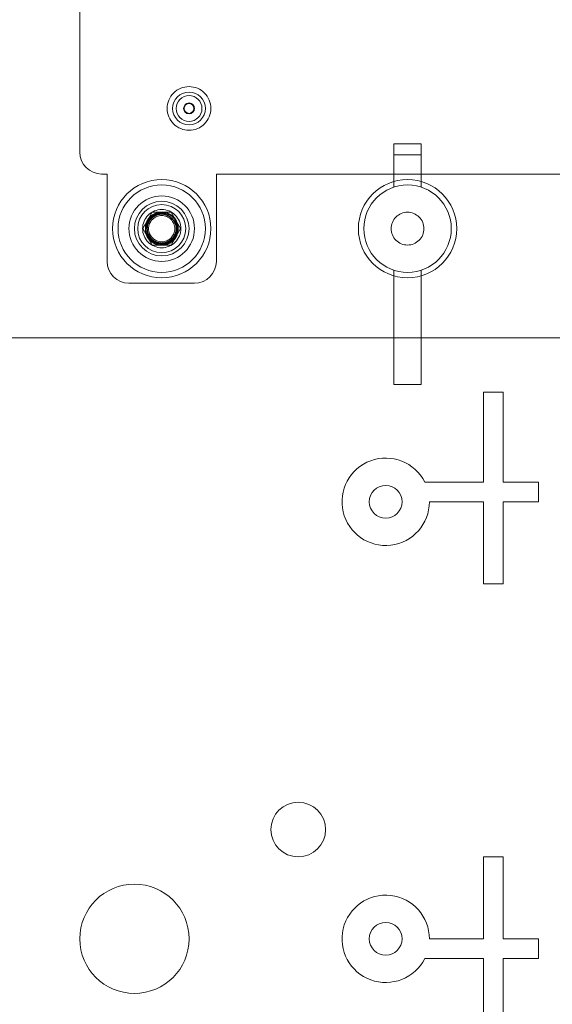
# Model space of a CAD drawing. Units: millimetres. Extents: x -1025 to 1025, y -712 to 712.
# Drawn here: x -424 to -376, y -245 to -155 of the extents above; entities that cross this region are included whole.
import ezdxf

# ---------------------------------------------------------------- set-up
doc = ezdxf.new("R2010")
doc.units = ezdxf.units.MM
doc.header["$LTSCALE"] = 5
doc.header["$MEASUREMENT"] = 0
doc.layers.add('Hidden', color=7, linetype='Continuous', lineweight=70, true_color=0x4c0026)
doc.layers.add('None', color=7, linetype='Continuous', lineweight=5, true_color=0x000000)

# ---------------------------------------------------------------- blocks, each defined once
blk = doc.blocks.new('Group-4')
at = {"color": 118, "lineweight": 18, "true_color": 0x004c26}
for p, q in [((-418.893, -111.277), (-418.893, -167.277)), ((-416.893, -169.277), (-416.393, -169.277)), ((-416.393, -169.277), (-416.393, -177.277)), ((-406.393, -177.277), (-406.393, -169.277)), ((-406.393, -169.277), (-371.393, -169.277)), ((-414.393, -179.277), (-408.393, -179.277))]:
    blk.add_line(p, q, dxfattribs=at)
at = {"color": 58, "lineweight": 18, "true_color": 0x4c4c00}
for p, q in [((-390.143, -169.953), (-390.143, -170.477)), ((-387.643, -170.477), (-387.643, -169.953)), ((-390.143, -178.077), (-390.143, -178.6)), ((-387.643, -178.6), (-387.643, -178.077)), ((-390.143, -184.277), (-390.143, -188.527)), ((-387.643, -188.527), (-387.643, -184.277)), ((-387.643, -188.527), (-390.143, -188.527)), ((-380.143, -189.236), (-381.943, -189.236)), ((-381.943, -189.236), (-381.943, -197.477)), ((-380.143, -197.477), (-380.143, -189.236)), ((-381.943, -197.477), (-387.321, -197.477)), ((-376.893, -197.477), (-380.143, -197.477)), ((-376.893, -199.277), (-376.893, -197.477)), ((-386.893, -199.277), (-381.943, -199.277)), ((-381.943, -199.277), (-381.943, -206.777)), ((-380.143, -206.777), (-380.143, -199.277)), ((-380.143, -199.277), (-376.893, -199.277)), ((-381.943, -206.777), (-380.143, -206.777)), ((-380.143, -231.777), (-381.943, -231.777)), ((-381.943, -231.777), (-381.943, -239.277)), ((-380.143, -239.277), (-380.143, -231.777)), ((-381.943, -239.277), (-386.893, -239.277)), ((-376.893, -239.277), (-380.143, -239.277)), ((-376.893, -241.077), (-376.893, -239.277)), ((-387.321, -241.077), (-381.943, -241.077)), ((-381.943, -241.077), (-381.943, -249.318)), ((-380.143, -249.318), (-380.143, -241.077)), ((-380.143, -241.077), (-376.893, -241.077))]:
    blk.add_line(p, q, dxfattribs=at)
at = {"color": 38, "lineweight": 18, "true_color": 0x4c2600}
for p, q in [((-412.259, -172.777), (-413.125, -174.277)), ((-410.527, -172.777), (-412.259, -172.777)), ((-409.661, -174.277), (-410.527, -172.777)), ((-413.125, -174.277), (-412.259, -175.777)), ((-410.527, -175.777), (-409.661, -174.277)), ((-412.259, -175.777), (-410.527, -175.777))]:
    blk.add_line(p, q, dxfattribs=at)
at = {"color": 198, "lineweight": 18, "true_color": 0x26004c}
blk.add_line((-353.893, -184.277), (-509.393, -184.277), dxfattribs=at)
at = {"color": 178, "lineweight": 18, "true_color": 0x00004c}
blk.add_lwpolyline([(-410.893, -163.277), (-410.883, -163.473), (-410.854, -163.667), (-410.807, -163.858), (-410.741, -164.043), (-410.657, -164.22), (-410.556, -164.388), (-410.439, -164.546), (-410.307, -164.691), (-410.162, -164.823), (-410.004, -164.94), (-409.836, -165.041), (-409.658, -165.125), (-409.473, -165.191), (-409.283, -165.239), (-409.089, -165.268), (-408.893, -165.277), (-408.697, -165.268), (-408.503, -165.239), (-408.312, -165.191), (-408.128, -165.125), (-407.95, -165.041), (-407.782, -164.94), (-407.624, -164.823), (-407.479, -164.691), (-407.347, -164.546), (-407.23, -164.388), (-407.129, -164.22), (-407.045, -164.043), (-406.979, -163.858), (-406.931, -163.667), (-406.903, -163.473), (-406.893, -163.277), (-406.903, -163.081), (-406.931, -162.887), (-406.979, -162.697), (-407.045, -162.512), (-407.129, -162.334), (-407.23, -162.166), (-407.347, -162.008), (-407.479, -161.863), (-407.624, -161.731), (-407.782, -161.614), (-407.95, -161.513), (-408.128, -161.429), (-408.312, -161.363), (-408.503, -161.316), (-408.697, -161.287), (-408.893, -161.277), (-409.089, -161.287), (-409.283, -161.316), (-409.473, -161.363), (-409.658, -161.429), (-409.836, -161.513), (-410.004, -161.614), (-410.162, -161.731), (-410.307, -161.863), (-410.439, -162.008), (-410.556, -162.166), (-410.657, -162.334), (-410.741, -162.512), (-410.807, -162.697), (-410.854, -162.887), (-410.883, -163.081)], close=True, dxfattribs=at)
at = {"color": 58, "lineweight": 18, "true_color": 0x4c4c00}
blk.add_lwpolyline([(-390.393, -174.277), (-390.386, -174.424), (-390.364, -174.57), (-390.328, -174.713), (-390.279, -174.851), (-390.216, -174.984), (-390.14, -175.111), (-390.052, -175.229), (-389.954, -175.338), (-389.845, -175.437), (-389.726, -175.524), (-389.6, -175.6), (-389.467, -175.663), (-389.328, -175.713), (-389.186, -175.748), (-389.04, -175.77), (-388.893, -175.777), (-388.746, -175.77), (-388.6, -175.748), (-388.458, -175.713), (-388.319, -175.663), (-388.186, -175.6), (-388.06, -175.524), (-387.941, -175.437), (-387.832, -175.338), (-387.733, -175.229), (-387.646, -175.111), (-387.57, -174.984), (-387.507, -174.851), (-387.458, -174.713), (-387.422, -174.57), (-387.4, -174.424), (-387.393, -174.277), (-387.4, -174.13), (-387.422, -173.985), (-387.458, -173.842), (-387.507, -173.703), (-387.57, -173.57), (-387.646, -173.444), (-387.733, -173.326), (-387.832, -173.216), (-387.941, -173.118), (-388.06, -173.03), (-388.186, -172.954), (-388.319, -172.891), (-388.458, -172.842), (-388.6, -172.806), (-388.746, -172.784), (-388.893, -172.777), (-389.04, -172.784), (-389.186, -172.806), (-389.328, -172.842), (-389.467, -172.891), (-389.6, -172.954), (-389.726, -173.03), (-389.845, -173.118), (-389.954, -173.216), (-390.052, -173.326), (-390.14, -173.444), (-390.216, -173.57), (-390.279, -173.703), (-390.328, -173.842), (-390.364, -173.985), (-390.386, -174.13)], close=True, dxfattribs=at)
at = {"color": 178, "lineweight": 18, "true_color": 0x00004c}
blk.add_circle((-408.893, -163.277), 1.18, dxfattribs=at)
at = {"color": 198, "lineweight": 18, "true_color": 0x26004c}
blk.add_circle((-388.893, -174.277), 4.5, dxfattribs=at)
at = {"color": 58, "lineweight": 18, "true_color": 0x4c4c00}
for centre, radius in [((-388.893, -174.277), 4), ((-390.893, -199.277), 1.5), ((-398.893, -229.277), 2.5), ((-413.893, -239.277), 5), ((-390.893, -239.277), 1.5)]:
    blk.add_circle(centre, radius, dxfattribs=at)
at = {"color": 38, "lineweight": 18, "true_color": 0x4c2600}
for radius in [2.5, 2.2]:
    blk.add_circle((-411.393, -174.277), radius, dxfattribs=at)
at = {"color": 118, "lineweight": 18, "true_color": 0x004c26}
for centre, start, end in [((-416.893, -167.277), 180, 270), ((-414.393, -177.277), 180, 270), ((-408.393, -177.277), 270, 0)]:
    blk.add_arc(centre, 2, start, end, dxfattribs=at)
at = {"color": 58, "lineweight": 18, "true_color": 0x4c4c00}
for centre, start, end in [((-390.893, -199.277), 26.74368, 360), ((-390.893, -239.277), 0, 333.25632)]:
    blk.add_arc(centre, 4, start, end, dxfattribs=at)
at = {"layer": 'Hidden', "color": 58, "lineweight": 18, "true_color": 0x4c4c00}
for p, q in [((-390.143, -167.527), (-390.143, -166.527)), ((-387.643, -166.527), (-390.143, -166.527)), ((-387.643, -166.527), (-387.643, -167.527)), ((-387.643, -167.527), (-390.143, -167.527)), ((-390.143, -167.527), (-390.143, -169.953)), ((-387.643, -169.953), (-387.643, -167.527)), ((-390.143, -178.6), (-390.143, -184.277)), ((-387.643, -184.277), (-387.643, -178.6))]:
    blk.add_line(p, q, dxfattribs=at)
at = {"layer": 'Hidden', "color": 38, "lineweight": 18, "true_color": 0x4c2600}
for p, q in [((-412.72, -174.277), (-412.893, -174.277)), ((-412.842, -174.665), (-412.675, -174.621)), ((-412.675, -174.621), (-412.842, -174.665)), ((-409.944, -174.665), (-410.111, -174.621)), ((-410.111, -174.621), (-409.944, -174.665)), ((-412.692, -175.027), (-412.542, -174.941)), ((-412.542, -174.941), (-412.692, -175.027)), ((-412.454, -175.338), (-412.331, -175.215)), ((-412.331, -175.215), (-412.454, -175.338)), ((-412.143, -175.576), (-412.056, -175.426)), ((-412.056, -175.426), (-412.143, -175.576)), ((-411.781, -175.726), (-411.736, -175.559)), ((-411.736, -175.559), (-411.781, -175.726)), ((-411.393, -175.777), (-411.393, -175.604)), ((-411.393, -175.604), (-411.393, -175.777)), ((-411.005, -175.726), (-411.05, -175.559)), ((-411.05, -175.559), (-411.005, -175.726)), ((-410.643, -175.576), (-410.73, -175.426)), ((-410.73, -175.426), (-410.643, -175.576)), ((-410.332, -175.338), (-410.455, -175.215)), ((-410.455, -175.215), (-410.332, -175.338)), ((-410.094, -175.027), (-410.244, -174.941)), ((-410.244, -174.941), (-410.094, -175.027))]:
    blk.add_line(p, q, dxfattribs=at)
at = {"layer": 'Hidden', "color": 118, "lineweight": 18, "true_color": 0x004c26}
blk.add_lwpolyline([(-413.143, -174.277), (-413.135, -174.449), (-413.109, -174.619), (-413.068, -174.785), (-413.01, -174.947), (-412.936, -175.102), (-412.848, -175.249), (-412.746, -175.387), (-412.63, -175.515), (-412.503, -175.63), (-412.365, -175.732), (-412.218, -175.821), (-412.063, -175.894), (-411.901, -175.952), (-411.734, -175.994), (-411.564, -176.019), (-411.393, -176.027), (-411.221, -176.019), (-411.052, -175.994), (-410.885, -175.952), (-410.723, -175.894), (-410.568, -175.821), (-410.421, -175.732), (-410.283, -175.63), (-410.155, -175.515), (-410.04, -175.387), (-409.938, -175.249), (-409.85, -175.102), (-409.776, -174.947), (-409.718, -174.785), (-409.677, -174.619), (-409.651, -174.449), (-409.643, -174.277), (-409.651, -174.106), (-409.677, -173.936), (-409.718, -173.769), (-409.776, -173.607), (-409.85, -173.452), (-409.938, -173.305), (-410.04, -173.167), (-410.155, -173.04), (-410.283, -172.924), (-410.421, -172.822), (-410.568, -172.734), (-410.723, -172.66), (-410.885, -172.603), (-411.052, -172.561), (-411.221, -172.536), (-411.393, -172.527), (-411.564, -172.536), (-411.734, -172.561), (-411.901, -172.603), (-412.063, -172.66), (-412.218, -172.734), (-412.365, -172.822), (-412.503, -172.924), (-412.63, -173.04), (-412.746, -173.167), (-412.848, -173.305), (-412.936, -173.452), (-413.01, -173.607), (-413.068, -173.769), (-413.109, -173.936), (-413.135, -174.106)], close=True, dxfattribs=at)
at = {"layer": 'Hidden', "color": 38, "lineweight": 18, "true_color": 0x4c2600}
for points in [[(-412.893, -174.277), (-412.886, -174.424), (-412.864, -174.57), (-412.828, -174.713), (-412.779, -174.851), (-412.716, -174.984), (-412.64, -175.111), (-412.552, -175.229), (-412.454, -175.338), (-412.345, -175.437), (-412.226, -175.524), (-412.1, -175.6), (-411.967, -175.663), (-411.828, -175.713), (-411.686, -175.748), (-411.54, -175.77), (-411.393, -175.777), (-411.246, -175.77), (-411.1, -175.748), (-410.958, -175.713), (-410.819, -175.663), (-410.686, -175.6), (-410.56, -175.524), (-410.441, -175.437), (-410.332, -175.338), (-410.233, -175.229), (-410.146, -175.111), (-410.07, -174.984), (-410.007, -174.851), (-409.958, -174.713), (-409.922, -174.57), (-409.9, -174.424), (-409.893, -174.277), (-409.9, -174.13), (-409.922, -173.985), (-409.958, -173.842), (-410.007, -173.703), (-410.07, -173.57), (-410.146, -173.444), (-410.233, -173.326), (-410.332, -173.216), (-410.441, -173.118), (-410.56, -173.03), (-410.686, -172.954), (-410.819, -172.891), (-410.958, -172.842), (-411.1, -172.806), (-411.246, -172.784), (-411.393, -172.777), (-411.54, -172.784), (-411.686, -172.806), (-411.828, -172.842), (-411.967, -172.891), (-412.1, -172.954), (-412.226, -173.03), (-412.345, -173.118), (-412.454, -173.216), (-412.552, -173.326), (-412.64, -173.444), (-412.716, -173.57), (-412.779, -173.703), (-412.828, -173.842), (-412.864, -173.985), (-412.886, -174.13)], [(-412.596, -174.277), (-412.59, -174.395), (-412.573, -174.512), (-412.544, -174.626), (-412.504, -174.737), (-412.454, -174.844), (-412.393, -174.945), (-412.323, -175.04), (-412.243, -175.128), (-412.156, -175.207), (-412.061, -175.277), (-411.96, -175.338), (-411.853, -175.388), (-411.742, -175.428), (-411.628, -175.457), (-411.511, -175.474), (-411.393, -175.48), (-411.275, -175.474), (-411.158, -175.457), (-411.044, -175.428), (-410.933, -175.388), (-410.826, -175.338), (-410.725, -175.277), (-410.63, -175.207), (-410.542, -175.128), (-410.463, -175.04), (-410.393, -174.945), (-410.332, -174.844), (-410.282, -174.737), (-410.242, -174.626), (-410.213, -174.512), (-410.196, -174.395), (-410.19, -174.277), (-410.196, -174.159), (-410.213, -174.042), (-410.242, -173.928), (-410.282, -173.817), (-410.332, -173.71), (-410.393, -173.609), (-410.463, -173.514), (-410.542, -173.427), (-410.63, -173.347), (-410.725, -173.277), (-410.826, -173.216), (-410.933, -173.166), (-411.044, -173.126), (-411.158, -173.097), (-411.275, -173.08), (-411.393, -173.074), (-411.511, -173.08), (-411.628, -173.097), (-411.742, -173.126), (-411.853, -173.166), (-411.96, -173.216), (-412.061, -173.277), (-412.156, -173.347), (-412.243, -173.427), (-412.323, -173.514), (-412.393, -173.609), (-412.454, -173.71), (-412.504, -173.817), (-412.544, -173.928), (-412.573, -174.042), (-412.59, -174.159)]]:
    blk.add_lwpolyline(points, close=True, dxfattribs=at)
at = {"layer": 'Hidden', "color": 178, "lineweight": 18, "true_color": 0x00004c}
for radius in [1.5, 0.45]:
    blk.add_circle((-408.893, -163.277), radius, dxfattribs=at)
at = {"layer": 'Hidden', "color": 118, "lineweight": 18, "true_color": 0x004c26}
blk.add_circle((-408.893, -163.277), 0.5, dxfattribs=at)
at = {"layer": 'Hidden', "color": 198, "lineweight": 18, "true_color": 0x26004c}
blk.add_circle((-411.393, -174.277), 4.5, dxfattribs=at)
at = {"layer": 'Hidden', "color": 58, "lineweight": 18, "true_color": 0x4c4c00}
for radius in [4, 3]:
    blk.add_circle((-411.393, -174.277), radius, dxfattribs=at)
at = {"layer": 'Hidden', "color": 38, "lineweight": 18, "true_color": 0x4c2600}
blk.add_arc((-411.393, -174.277), 1.5, 344.99594, 359.99603, dxfattribs=at)
for points in [[(-410.094, -175.027), (-409.996, -174.858), (-409.893, -174.473), (-409.893, -173.984), (-410.246, -173.138), (-411.385, -172.659), (-412.532, -173.127), (-412.893, -173.987), (-412.893, -174.522), (-412.649, -175.236), (-411.81, -175.803), (-410.792, -175.741), (-410.216, -175.238), (-410.094, -175.027)], [(-410.332, -175.338), (-410.487, -175.493), (-411.084, -175.812), (-411.987, -175.725), (-412.688, -175.158), (-412.893, -174.498), (-412.893, -173.985), (-412.536, -173.132), (-411.393, -172.659), (-410.25, -173.133), (-409.893, -173.984), (-409.893, -174.569), (-410.246, -175.42), (-411.404, -175.896), (-412.531, -175.425), (-412.893, -174.569), (-412.893, -173.986), (-412.534, -173.13), (-411.389, -172.659), (-410.248, -173.135), (-409.893, -173.984), (-409.893, -174.571), (-410.248, -175.421), (-411.407, -175.897), (-412.54, -175.415), (-412.893, -174.57), (-412.893, -173.987), (-412.532, -173.127), (-411.385, -172.659), (-410.246, -173.138), (-409.893, -173.984), (-409.893, -174.471), (-409.996, -174.858), (-410.094, -175.027)], [(-410.643, -175.576), (-410.812, -175.674), (-411.393, -175.829), (-412.169, -175.622), (-412.737, -175.053), (-412.893, -174.472), (-412.893, -173.985), (-412.54, -173.135), (-411.382, -172.659), (-410.256, -173.129), (-409.893, -173.985), (-409.893, -174.277)], [(-412.143, -175.576), (-412.311, -175.479), (-412.734, -175.058), (-412.893, -174.47), (-412.893, -173.984), (-412.539, -173.138), (-411.404, -172.658), (-410.248, -173.134), (-409.893, -173.983), (-409.893, -174.277)], [(-412.454, -175.338), (-412.299, -175.492), (-411.708, -175.81), (-410.8, -175.727), (-410.093, -175.151), (-409.893, -174.496), (-409.893, -173.984), (-410.248, -173.135), (-411.389, -172.659), (-412.534, -173.129), (-412.893, -173.986), (-412.893, -174.569), (-412.53, -175.425), (-411.404, -175.896), (-410.246, -175.419), (-409.893, -174.569), (-409.893, -173.984), (-410.25, -173.133), (-411.393, -172.659), (-412.536, -173.132), (-412.893, -173.985), (-412.893, -174.57), (-412.532, -175.425), (-411.395, -175.894), (-410.257, -175.429), (-409.893, -174.57), (-409.893, -173.986), (-410.252, -173.13), (-411.396, -172.659), (-412.537, -173.135), (-412.893, -173.984), (-412.893, -174.471), (-412.79, -174.858), (-412.692, -175.027)], [(-412.692, -175.027), (-412.57, -175.238), (-411.994, -175.741), (-410.975, -175.803), (-410.137, -175.236), (-409.893, -174.522), (-409.893, -173.987), (-410.256, -173.124), (-411.406, -172.659), (-412.542, -173.141), (-412.893, -173.985), (-412.893, -174.473), (-412.789, -174.858), (-412.692, -175.027)], [(-412.842, -174.665), (-412.867, -174.57), (-412.893, -174.375), (-412.893, -173.984), (-412.529, -173.126), (-411.391, -172.66), (-410.254, -173.129), (-409.893, -173.984), (-409.893, -174.543), (-410.195, -175.337), (-411.191, -175.863), (-412.283, -175.604), (-412.772, -174.925), (-412.842, -174.665)], [(-412.802, -174.791), (-412.713, -175.035), (-412.193, -175.653), (-411.126, -175.847), (-410.179, -175.31), (-409.893, -174.535), (-409.893, -173.985), (-410.24, -173.143), (-411.397, -172.656), (-412.541, -173.139), (-412.893, -173.985), (-412.893, -174.571), (-412.539, -175.417), (-411.4, -175.896), (-410.254, -175.427), (-409.893, -174.567), (-409.893, -173.984), (-410.246, -173.14), (-411.378, -172.657), (-412.538, -173.133), (-412.893, -173.984), (-412.893, -174.546), (-412.595, -175.329), (-411.606, -175.862), (-410.507, -175.608), (-410.014, -174.927), (-409.944, -174.665)], [(-409.944, -174.665), (-410.014, -174.925), (-410.503, -175.604), (-411.596, -175.863), (-412.591, -175.337), (-412.893, -174.543), (-412.893, -173.985), (-412.527, -173.125), (-411.398, -172.659), (-410.245, -173.137), (-409.893, -173.985), (-409.893, -174.277)], [(-410.094, -175.027), (-410.216, -175.238), (-410.784, -175.736), (-411.792, -175.807), (-412.641, -175.251), (-412.893, -174.519), (-412.893, -173.984), (-412.544, -173.141), (-411.389, -172.656), (-410.246, -173.138), (-409.893, -173.984), (-409.893, -174.57), (-410.245, -175.415), (-411.383, -175.896), (-412.531, -175.429), (-412.893, -174.567), (-412.893, -173.985), (-412.547, -173.143), (-411.389, -172.656), (-410.245, -173.139), (-409.893, -173.985), (-409.893, -174.571), (-410.247, -175.417), (-411.386, -175.896), (-412.533, -175.427), (-412.893, -174.568), (-412.893, -173.985), (-412.527, -173.125), (-411.398, -172.659), (-410.245, -173.137), (-409.893, -173.985), (-409.893, -174.375), (-409.919, -174.571), (-409.944, -174.665)], [(-410.332, -175.338), (-410.486, -175.491), (-411.096, -175.815), (-411.995, -175.722), (-412.697, -175.144), (-412.893, -174.496), (-412.893, -173.984), (-412.54, -173.139), (-411.403, -172.659), (-410.255, -173.126), (-409.893, -173.987), (-409.893, -174.277)], [(-410.643, -175.576), (-410.814, -175.675), (-411.399, -175.829), (-412.171, -175.62), (-412.738, -175.05), (-412.893, -174.473), (-412.893, -173.984), (-412.54, -173.138), (-411.397, -172.656), (-410.242, -173.14), (-409.893, -173.984), (-409.893, -174.568), (-410.257, -175.431), (-411.407, -175.896), (-412.542, -175.413), (-412.893, -174.569), (-412.893, -173.985), (-412.542, -173.141), (-411.407, -172.659), (-410.256, -173.123), (-409.893, -173.987), (-409.893, -174.57), (-410.241, -175.414), (-411.397, -175.898), (-412.54, -175.416), (-412.893, -174.57), (-412.893, -173.984), (-412.54, -173.139), (-411.403, -172.659), (-410.255, -173.126), (-409.893, -173.987), (-409.893, -174.571), (-410.124, -175.13), (-410.332, -175.338)], [(-411.005, -175.726), (-411.17, -175.77), (-411.69, -175.788), (-412.328, -175.5), (-412.773, -174.96), (-412.893, -174.446), (-412.893, -173.984), (-412.541, -173.14), (-411.408, -172.657), (-410.248, -173.133), (-409.893, -173.984), (-409.893, -174.57), (-410.249, -175.419), (-411.39, -175.896), (-412.534, -175.424), (-412.893, -174.569), (-412.893, -173.984), (-412.529, -173.125), (-411.391, -172.66), (-410.254, -173.129), (-409.893, -173.984), (-409.893, -174.57), (-410.25, -175.422), (-411.393, -175.896), (-412.536, -175.421), (-412.893, -174.57), (-412.893, -173.985), (-412.54, -173.135), (-411.382, -172.659), (-410.256, -173.129), (-409.893, -173.985), (-409.893, -174.667), (-410.304, -175.381), (-410.643, -175.576)], [(-411.393, -175.777), (-411.687, -175.777), (-412.536, -175.42), (-412.893, -174.572), (-412.893, -173.987), (-412.532, -173.127), (-411.386, -172.659), (-410.247, -173.137), (-409.893, -173.984), (-409.893, -174.57), (-410.245, -175.416), (-411.389, -175.898), (-412.546, -175.412), (-412.893, -174.569), (-412.893, -173.987), (-412.531, -173.125), (-411.382, -172.659), (-410.245, -173.14), (-409.893, -173.984), (-409.893, -174.57), (-410.246, -175.416), (-411.389, -175.898), (-412.544, -175.414), (-412.893, -174.57), (-412.893, -173.986), (-412.529, -173.123), (-411.378, -172.659), (-410.243, -173.142), (-409.893, -173.985), (-409.893, -174.521), (-410.137, -175.237), (-410.767, -175.662), (-411.005, -175.726)], [(-411.781, -175.726), (-412.019, -175.662), (-412.649, -175.237), (-412.893, -174.521), (-412.893, -173.984), (-412.541, -173.139), (-411.403, -172.659), (-410.255, -173.125), (-409.893, -173.987), (-409.893, -174.569), (-410.239, -175.411), (-411.397, -175.899), (-412.541, -175.415), (-412.893, -174.57), (-412.893, -173.984), (-412.539, -173.137), (-411.4, -172.659), (-410.253, -173.128), (-409.893, -173.987), (-409.893, -174.569), (-410.259, -175.43), (-411.388, -175.895), (-412.541, -175.417), (-412.893, -174.569), (-412.893, -173.984), (-412.537, -173.135), (-411.396, -172.659), (-410.252, -173.13), (-409.893, -173.985), (-409.893, -174.569), (-410.261, -175.431), (-411.102, -175.777), (-411.393, -175.777)], [(-411.781, -175.726), (-412.017, -175.663), (-412.647, -175.239), (-412.893, -174.522), (-412.893, -173.985), (-412.541, -173.139), (-411.397, -172.656), (-410.24, -173.142), (-409.893, -173.985), (-409.893, -174.277)], [(-411.781, -175.726), (-411.616, -175.77), (-411.096, -175.788), (-410.458, -175.5), (-410.013, -174.96), (-409.893, -174.446), (-409.893, -173.985), (-410.24, -173.142), (-411.397, -172.656), (-412.541, -173.139), (-412.893, -173.985), (-412.893, -174.57), (-412.539, -175.417), (-411.401, -175.896), (-410.254, -175.427), (-409.893, -174.567), (-409.893, -173.984), (-410.246, -173.14), (-411.379, -172.657), (-412.538, -173.133), (-412.893, -173.984), (-412.893, -174.57), (-412.538, -175.419), (-411.397, -175.896), (-410.252, -175.425), (-409.893, -174.569), (-409.893, -173.985), (-410.255, -173.13), (-411.381, -172.659), (-412.54, -173.135), (-412.893, -173.985), (-412.893, -174.667), (-412.482, -175.38), (-412.143, -175.576)], [(-412.143, -175.576), (-411.972, -175.675), (-411.387, -175.829), (-410.615, -175.62), (-410.048, -175.05), (-409.893, -174.473), (-409.893, -173.983), (-410.248, -173.134), (-411.404, -172.658), (-412.539, -173.138), (-412.893, -173.984), (-412.893, -174.567), (-412.531, -175.429), (-411.383, -175.896), (-410.245, -175.415), (-409.893, -174.57), (-409.893, -173.984), (-410.246, -173.138), (-411.389, -172.656), (-412.544, -173.141), (-412.893, -173.984), (-412.893, -174.568), (-412.529, -175.431), (-411.379, -175.896), (-410.244, -175.413), (-409.893, -174.57), (-409.893, -173.985), (-410.243, -173.142), (-411.379, -172.659), (-412.529, -173.123), (-412.893, -173.986), (-412.893, -174.571), (-412.662, -175.13), (-412.454, -175.338)], [(-412.454, -175.338), (-412.658, -175.134), (-412.893, -174.568), (-412.893, -173.986), (-412.534, -173.129), (-411.389, -172.659), (-410.248, -173.135), (-409.893, -173.984), (-409.893, -174.497), (-410.089, -175.144), (-410.792, -175.723), (-411.69, -175.815), (-412.3, -175.491), (-412.454, -175.338)], [(-409.893, -174.277), (-409.893, -173.984), (-410.254, -173.129), (-411.391, -172.66), (-412.529, -173.126), (-412.893, -173.984), (-412.893, -174.569), (-412.534, -175.424), (-411.39, -175.896), (-410.249, -175.42), (-409.893, -174.57), (-409.893, -173.984), (-410.248, -173.132), (-411.409, -172.657), (-412.541, -173.14), (-412.893, -173.984), (-412.893, -174.568), (-412.532, -175.427), (-411.386, -175.896), (-410.247, -175.417), (-409.893, -174.571), (-409.893, -173.985), (-410.245, -173.139), (-411.389, -172.656), (-412.547, -173.143), (-412.893, -173.985), (-412.893, -174.277)], [(-411.005, -175.726), (-410.769, -175.663), (-410.138, -175.239), (-409.893, -174.522), (-409.893, -173.985), (-410.243, -173.142), (-411.378, -172.659), (-412.529, -173.123), (-412.893, -173.986), (-412.893, -174.277)], [(-411.393, -175.777), (-411.682, -175.777), (-412.541, -175.416), (-412.893, -174.569), (-412.893, -173.984), (-412.537, -173.135), (-411.396, -172.659), (-410.252, -173.13), (-409.893, -173.985), (-409.893, -174.569), (-410.245, -175.416), (-411.103, -175.777), (-411.393, -175.777)], [(-409.961, -174.277), (-409.957, -173.995), (-410.29, -173.173), (-411.397, -172.698), (-412.522, -173.154), (-412.882, -173.986), (-412.886, -174.277)], [(-412.869, -174.277), (-412.86, -174.076), (-412.667, -173.498), (-412.055, -172.98), (-411.277, -172.864), (-410.749, -173.092), (-410.605, -173.209)], [(-410.606, -173.209), (-410.752, -173.098), (-411.275, -172.894), (-412.022, -173.025), (-412.597, -173.54), (-412.76, -174.09), (-412.763, -174.277)], [(-412.056, -175.426), (-411.833, -175.555), (-411.036, -175.66), (-410.167, -175.012), (-410.004, -173.941), (-410.638, -173.063), (-411.706, -172.882), (-412.594, -173.503), (-412.793, -174.567), (-412.187, -175.466), (-411.126, -175.681), (-410.218, -175.091), (-409.985, -174.033), (-410.56, -173.115), (-411.614, -172.865), (-412.541, -173.426), (-412.809, -174.475), (-412.263, -175.411), (-411.218, -175.696), (-410.273, -175.166), (-409.972, -174.125), (-410.486, -173.172), (-411.521, -172.854), (-412.483, -173.352), (-412.818, -174.382), (-412.335, -175.352), (-411.311, -175.704), (-410.334, -175.237), (-409.965, -174.219), (-410.416, -173.234), (-411.428, -172.848), (-412.42, -173.283), (-412.821, -174.29), (-412.513, -175.033), (-412.331, -175.215)], [(-412.331, -175.215), (-412.149, -175.398), (-411.406, -175.705), (-410.399, -175.305), (-409.964, -174.312), (-410.35, -173.3), (-411.334, -172.849), (-412.353, -173.218), (-412.82, -174.195), (-412.468, -175.22), (-411.498, -175.703), (-410.468, -175.367), (-409.969, -174.406), (-410.288, -173.37), (-411.241, -172.856), (-412.282, -173.158), (-412.812, -174.102), (-412.527, -175.147), (-411.591, -175.693), (-410.541, -175.425), (-409.981, -174.498), (-410.231, -173.445), (-411.149, -172.869), (-412.206, -173.102), (-412.797, -174.01), (-412.581, -175.071), (-411.683, -175.677), (-410.618, -175.478), (-409.998, -174.59), (-410.179, -173.522), (-411.057, -172.888), (-412.128, -173.051), (-412.776, -173.92), (-412.671, -174.717), (-412.542, -174.941)], [(-410.606, -173.209), (-410.805, -173.062), (-411.551, -172.865), (-412.471, -173.35), (-412.814, -174.331), (-412.398, -175.283), (-411.446, -175.698), (-410.465, -175.354), (-409.98, -174.436), (-410.249, -173.433), (-411.129, -172.88), (-412.15, -173.074), (-412.766, -173.91), (-412.65, -174.942), (-411.862, -175.619), (-410.824, -175.58), (-410.09, -174.845), (-410.051, -173.807), (-410.729, -173.02), (-411.761, -172.904), (-412.597, -173.521), (-412.79, -174.542), (-412.237, -175.421), (-411.234, -175.69), (-410.315, -175.204), (-409.972, -174.224), (-410.388, -173.272), (-411.34, -172.856), (-412.32, -173.2), (-412.806, -174.118), (-412.537, -175.121), (-411.657, -175.674), (-410.636, -175.479), (-410.176, -174.86), (-410.111, -174.621)], [(-410.244, -174.941), (-410.115, -174.717), (-410.01, -173.92), (-410.658, -173.051), (-411.729, -172.888), (-412.607, -173.522), (-412.788, -174.59), (-412.168, -175.478), (-411.103, -175.677), (-410.204, -175.071), (-409.989, -174.01), (-410.579, -173.102), (-411.637, -172.869), (-412.555, -173.445), (-412.805, -174.498), (-412.244, -175.425), (-411.195, -175.693), (-410.259, -175.147), (-409.974, -174.102), (-410.504, -173.158), (-411.545, -172.856), (-412.498, -173.37), (-412.817, -174.406), (-412.318, -175.367), (-411.288, -175.703), (-410.318, -175.22), (-409.966, -174.195), (-410.433, -173.218), (-411.451, -172.849), (-412.436, -173.3), (-412.822, -174.312), (-412.387, -175.305), (-411.38, -175.705), (-410.637, -175.398), (-410.455, -175.215)], [(-410.455, -175.215), (-410.272, -175.033), (-409.965, -174.29), (-410.366, -173.283), (-411.358, -172.848), (-412.37, -173.234), (-412.821, -174.219), (-412.452, -175.237), (-411.475, -175.704), (-410.45, -175.352), (-409.967, -174.382), (-410.303, -173.352), (-411.264, -172.854), (-412.3, -173.172), (-412.814, -174.125), (-412.513, -175.166), (-411.568, -175.696), (-410.523, -175.411), (-409.977, -174.475), (-410.245, -173.426), (-411.172, -172.865), (-412.226, -173.115), (-412.801, -174.033), (-412.568, -175.091), (-411.66, -175.681), (-410.599, -175.466), (-409.993, -174.567), (-410.192, -173.503), (-411.08, -172.882), (-412.148, -173.063), (-412.782, -173.941), (-412.619, -175.012), (-411.75, -175.66), (-410.953, -175.555), (-410.73, -175.426)], [(-411.05, -175.559), (-410.801, -175.492), (-410.163, -175.002), (-410.006, -173.93), (-410.648, -173.057), (-411.718, -172.885), (-412.601, -173.512), (-412.79, -174.579), (-412.177, -175.472), (-411.114, -175.679), (-410.211, -175.081), (-409.987, -174.021), (-410.57, -173.108), (-411.626, -172.867), (-412.548, -173.435), (-412.807, -174.487), (-412.254, -175.418), (-411.206, -175.694), (-410.266, -175.157), (-409.973, -174.114), (-410.495, -173.165), (-411.533, -172.855), (-412.49, -173.361), (-412.818, -174.394), (-412.327, -175.36), (-411.299, -175.703), (-410.326, -175.228), (-409.965, -174.207), (-410.424, -173.226), (-411.44, -172.849), (-412.428, -173.292), (-412.822, -174.301), (-412.394, -175.296), (-411.651, -175.604), (-411.393, -175.604)], [(-411.393, -175.604), (-411.135, -175.604), (-410.392, -175.296), (-409.963, -174.301), (-410.358, -173.292), (-411.346, -172.849), (-412.361, -173.226), (-412.821, -174.207), (-412.46, -175.228), (-411.486, -175.703), (-410.459, -175.36), (-409.968, -174.394), (-410.295, -173.361), (-411.253, -172.855), (-412.291, -173.165), (-412.813, -174.114), (-412.52, -175.157), (-411.58, -175.694), (-410.532, -175.418), (-409.979, -174.487), (-410.238, -173.435), (-411.16, -172.867), (-412.216, -173.108), (-412.799, -174.021), (-412.575, -175.081), (-411.672, -175.679), (-410.609, -175.472), (-409.996, -174.579), (-410.185, -173.512), (-411.068, -172.885), (-412.138, -173.057), (-412.78, -173.93), (-412.623, -175.002), (-411.985, -175.492), (-411.736, -175.559)], [(-412.674, -174.621), (-412.608, -174.87), (-412.118, -175.507), (-411.046, -175.664), (-410.173, -175.022), (-410.001, -173.953), (-410.628, -173.07), (-411.695, -172.88), (-412.588, -173.493), (-412.795, -174.556), (-412.197, -175.459), (-411.137, -175.683), (-410.224, -175.1), (-409.983, -174.044), (-410.551, -173.122), (-411.603, -172.863), (-412.534, -173.416), (-412.81, -174.464), (-412.272, -175.404), (-411.23, -175.697), (-410.281, -175.175), (-409.97, -174.137), (-410.477, -173.18), (-411.51, -172.853), (-412.475, -173.344), (-412.819, -174.371), (-412.344, -175.344), (-411.323, -175.705), (-410.342, -175.246), (-409.964, -174.23), (-410.407, -173.242), (-411.416, -172.848), (-412.412, -173.276), (-412.72, -174.019), (-412.72, -174.277)], [(-411.736, -175.559), (-411.487, -175.625), (-410.69, -175.52), (-410.018, -174.67), (-410.138, -173.593), (-410.978, -172.909), (-412.056, -173.011), (-412.754, -173.84), (-412.67, -174.92), (-411.852, -175.631), (-410.771, -175.564), (-410.047, -174.759), (-410.096, -173.677), (-410.889, -172.939), (-411.972, -172.97), (-412.722, -173.752), (-412.709, -174.835), (-411.94, -175.598), (-410.857, -175.602), (-410.081, -174.846), (-410.059, -173.763), (-410.803, -172.975), (-411.885, -172.935), (-412.685, -173.666), (-412.743, -174.748), (-412.025, -175.559), (-410.945, -175.634), (-410.121, -174.93), (-410.029, -173.851), (-410.719, -173.017), (-411.797, -172.906), (-412.643, -173.583), (-412.769, -174.659), (-412.28, -175.297), (-412.056, -175.426)], [(-410.73, -175.426), (-410.506, -175.297), (-410.017, -174.659), (-410.143, -173.583), (-410.989, -172.906), (-412.067, -173.017), (-412.757, -173.851), (-412.664, -174.93), (-411.841, -175.634), (-410.761, -175.559), (-410.043, -174.748), (-410.101, -173.666), (-410.9, -172.935), (-411.983, -172.975), (-412.727, -173.763), (-412.704, -174.846), (-411.929, -175.602), (-410.846, -175.598), (-410.077, -174.835), (-410.064, -173.752), (-410.814, -172.97), (-411.896, -172.939), (-412.69, -173.677), (-412.739, -174.759), (-412.015, -175.564), (-410.933, -175.631), (-410.116, -174.92), (-410.032, -173.84), (-410.729, -173.011), (-411.808, -172.909), (-412.648, -173.593), (-412.768, -174.67), (-412.096, -175.52), (-411.299, -175.625), (-411.05, -175.559)], [(-410.111, -174.621), (-410.045, -174.372), (-410.15, -173.574), (-411, -172.902), (-412.077, -173.022), (-412.761, -173.862), (-412.659, -174.941), (-411.83, -175.638), (-410.75, -175.554), (-410.039, -174.737), (-410.106, -173.655), (-410.911, -172.931), (-411.993, -172.98), (-412.731, -173.774), (-412.7, -174.856), (-411.918, -175.607), (-410.835, -175.593), (-410.072, -174.824), (-410.068, -173.741), (-410.824, -172.966), (-411.907, -172.944), (-412.695, -173.687), (-412.735, -174.77), (-412.004, -175.569), (-410.922, -175.627), (-410.111, -174.909), (-410.036, -173.829), (-410.74, -173.006), (-411.819, -172.913), (-412.654, -173.603), (-412.764, -174.681), (-412.087, -175.527), (-411.011, -175.653), (-410.373, -175.164), (-410.244, -174.941)], [(-412.542, -174.941), (-412.413, -175.164), (-411.775, -175.653), (-410.698, -175.527), (-410.022, -174.681), (-410.132, -173.603), (-410.967, -172.913), (-412.046, -173.006), (-412.75, -173.829), (-412.675, -174.909), (-411.863, -175.627), (-410.782, -175.569), (-410.051, -174.77), (-410.091, -173.687), (-410.878, -172.944), (-411.961, -172.966), (-412.718, -173.741), (-412.714, -174.824), (-411.951, -175.593), (-410.868, -175.607), (-410.086, -174.856), (-410.055, -173.774), (-410.792, -172.98), (-411.874, -172.931), (-412.68, -173.655), (-412.746, -174.737), (-412.036, -175.554), (-410.956, -175.638), (-410.127, -174.941), (-410.025, -173.862), (-410.709, -173.022), (-411.786, -172.902), (-412.636, -173.574), (-412.741, -174.372), (-412.674, -174.621)], [(-411.005, -175.726), (-411.169, -175.77), (-411.688, -175.789), (-412.338, -175.493), (-412.774, -174.955), (-412.893, -174.448), (-412.893, -174.277)], [(-412.893, -174.277), (-412.893, -174.375), (-412.867, -174.571), (-412.842, -174.665)], [(-412.886, -174.277), (-412.888, -174.408), (-412.845, -174.667), (-412.802, -174.791)], [(-412.802, -174.791), (-412.841, -174.666), (-412.875, -174.406), (-412.869, -174.277)], [(-409.893, -174.277), (-409.893, -174.546), (-410.191, -175.33), (-411.181, -175.862), (-412.279, -175.608), (-412.772, -174.927), (-412.842, -174.665)], [(-412.763, -174.277), (-412.767, -174.547), (-412.51, -175.194), (-411.929, -175.593), (-411.247, -175.734), (-410.312, -175.354), (-409.965, -174.553), (-409.961, -174.277)], [(-412.143, -175.576), (-411.974, -175.674), (-411.393, -175.829), (-410.617, -175.622), (-410.049, -175.053), (-409.893, -174.472), (-409.893, -174.277)], [(-411.781, -175.726), (-411.617, -175.77), (-411.098, -175.789), (-410.447, -175.493), (-410.011, -174.955), (-409.893, -174.448), (-409.893, -174.277)], [(-410.643, -175.576), (-410.475, -175.479), (-410.052, -175.058), (-409.893, -174.47), (-409.893, -174.277)], [(-410.332, -175.338), (-410.128, -175.134), (-409.893, -174.568), (-409.893, -174.277)]]:
    blk.add_open_spline(points, degree=2, dxfattribs=at)
blk.add_open_spline([(-412.692, -175.027), (-412.664, -175.075), (-412.602, -175.167), (-412.554, -175.227), (-412.525, -175.261), (-412.427, -175.371), (-412.228, -175.53), (-412.097, -175.602), (-412.058, -175.622), (-411.922, -175.686), (-411.678, -175.755), (-411.531, -175.771), (-411.487, -175.774), (-411.34, -175.781), (-411.087, -175.751), (-410.943, -175.708), (-410.901, -175.695), (-410.761, -175.643), (-410.539, -175.517), (-410.426, -175.424), (-410.392, -175.395), (-410.285, -175.295), (-410.129, -175.095), (-410.058, -174.962), (-410.038, -174.922), (-409.976, -174.786), (-409.911, -174.539), (-409.896, -174.38), (-409.893, -174.311), (-409.893, -174.165), (-409.927, -173.938), (-409.968, -173.807), (-409.983, -173.765), (-410.036, -173.625), (-410.166, -173.405), (-410.261, -173.293), (-410.29, -173.26), (-410.392, -173.152), (-410.595, -173.001), (-410.728, -172.932), (-410.768, -172.913), (-410.904, -172.853), (-411.152, -172.791), (-411.299, -172.78), (-411.343, -172.778), (-411.492, -172.775), (-411.742, -172.813), (-411.884, -172.86), (-411.926, -172.875), (-412.064, -172.93), (-412.282, -173.063), (-412.394, -173.159), (-412.426, -173.189), (-412.532, -173.293), (-412.682, -173.499), (-412.747, -173.632), (-412.766, -173.673), (-412.823, -173.809), (-412.882, -174.057), (-412.891, -174.207), (-412.893, -174.254), (-412.893, -174.402), (-412.851, -174.65), (-412.803, -174.79), (-412.787, -174.831), (-412.73, -174.968), (-412.595, -175.183), (-412.496, -175.294), (-412.465, -175.326), (-412.361, -175.43), (-412.152, -175.577), (-412.018, -175.641), (-411.977, -175.659), (-411.838, -175.715), (-411.591, -175.769), (-411.443, -175.776), (-411.398, -175.777), (-411.252, -175.776), (-411.001, -175.73), (-410.86, -175.679), (-410.819, -175.663), (-410.681, -175.603), (-410.468, -175.465), (-410.36, -175.365), (-410.328, -175.334), (-410.227, -175.229), (-410.083, -175.018), (-410.02, -174.882), (-410.003, -174.841), (-409.948, -174.701), (-409.898, -174.451), (-409.893, -174.314), (-409.893, -174.277), (-409.893, -174.248), (-409.897, -174.112), (-409.946, -173.862), (-409.999, -173.724), (-410.016, -173.683), (-410.076, -173.547), (-410.219, -173.335), (-410.321, -173.228), (-410.352, -173.197), (-410.459, -173.097), (-410.671, -172.956), (-410.809, -172.895), (-410.85, -172.879), (-410.99, -172.827), (-411.241, -172.78), (-411.387, -172.777), (-411.432, -172.777), (-411.579, -172.784), (-411.827, -172.836), (-411.967, -172.891), (-412.008, -172.909), (-412.143, -172.972), (-412.352, -173.117), (-412.458, -173.22), (-412.488, -173.252), (-412.588, -173.362), (-412.725, -173.576), (-412.783, -173.713), (-412.799, -173.754), (-412.849, -173.895), (-412.892, -174.146), (-412.893, -174.273), (-412.893, -174.276), (-412.893, -174.298), (-412.892, -174.339), (-412.884, -174.486), (-412.827, -174.735), (-412.77, -174.872), (-412.752, -174.912), (-412.687, -175.045), (-412.539, -175.253), (-412.434, -175.357), (-412.402, -175.387), (-412.291, -175.485), (-412.074, -175.62), (-411.936, -175.675), (-411.895, -175.691), (-411.754, -175.739), (-411.503, -175.778), (-411.354, -175.777), (-411.31, -175.775), (-411.163, -175.765), (-410.915, -175.704), (-410.778, -175.646), (-410.738, -175.627), (-410.604, -175.559), (-410.401, -175.409), (-410.298, -175.302), (-410.268, -175.27), (-410.172, -175.158), (-410.041, -174.939), (-409.987, -174.8), (-409.972, -174.758), (-409.929, -174.624), (-409.893, -174.392), (-409.893, -174.245), (-409.896, -174.182), (-409.909, -174.024), (-409.973, -173.778), (-410.034, -173.642), (-410.053, -173.603), (-410.122, -173.471), (-410.276, -173.268), (-410.384, -173.167), (-410.417, -173.138), (-410.53, -173.044), (-410.751, -172.916), (-410.891, -172.863), (-410.933, -172.849), (-411.077, -172.805), (-411.329, -172.773), (-411.476, -172.779), (-411.52, -172.782), (-411.666, -172.797), (-411.912, -172.864), (-412.048, -172.927), (-412.087, -172.947), (-412.219, -173.019), (-412.419, -173.176), (-412.518, -173.285), (-412.547, -173.318), (-412.639, -173.433), (-412.764, -173.655), (-412.814, -173.796), (-412.827, -173.838), (-412.863, -173.962), (-412.893, -174.172), (-412.893, -174.277)], degree=2, knots=[0, 0, 0, 0.005263, 0.010526, 0.015789, 0.021053, 0.026316, 0.031579, 0.036842, 0.042105, 0.047368, 0.052632, 0.057895, 0.063158, 0.068421, 0.073684, 0.078947, 0.084211, 0.089474, 0.094737, 0.1, 0.105263, 0.110526, 0.115789, 0.121053, 0.126316, 0.131579, 0.136842, 0.142105, 0.147368, 0.152632, 0.157895, 0.163158, 0.168421, 0.173684, 0.178947, 0.184211, 0.189474, 0.194737, 0.2, 0.205263, 0.210526, 0.215789, 0.221053, 0.226316, 0.231579, 0.236842, 0.242105, 0.247368, 0.252632, 0.257895, 0.263158, 0.268421, 0.273684, 0.278947, 0.284211, 0.289474, 0.294737, 0.3, 0.305263, 0.310526, 0.315789, 0.321053, 0.326316, 0.331579, 0.336842, 0.342105, 0.347368, 0.352632, 0.357895, 0.363158, 0.368421, 0.373684, 0.378947, 0.384211, 0.389474, 0.394737, 0.4, 0.405263, 0.410526, 0.415789, 0.421053, 0.426316, 0.431579, 0.436842, 0.442105, 0.447368, 0.452632, 0.457895, 0.463158, 0.468421, 0.473684, 0.478947, 0.489474, 0.494737, 0.5, 0.505263, 0.510526, 0.515789, 0.521053, 0.526316, 0.531579, 0.536842, 0.542105, 0.547368, 0.552632, 0.557895, 0.563158, 0.568421, 0.573684, 0.578947, 0.584211, 0.589474, 0.594737, 0.6, 0.605263, 0.610526, 0.615789, 0.621053, 0.626316, 0.631579, 0.636842, 0.642105, 0.647368, 0.652632, 0.657895, 0.663158, 0.668421, 0.673684, 0.678947, 0.684211, 0.689474, 0.694737, 0.7, 0.705263, 0.710526, 0.715789, 0.721053, 0.726316, 0.731579, 0.736842, 0.742105, 0.747368, 0.752632, 0.757895, 0.763158, 0.768421, 0.773684, 0.778947, 0.784211, 0.789474, 0.794737, 0.8, 0.805263, 0.810526, 0.815789, 0.821053, 0.826316, 0.831579, 0.836842, 0.842105, 0.847368, 0.852632, 0.857895, 0.863158, 0.868421, 0.873684, 0.878947, 0.884211, 0.889474, 0.894737, 0.9, 0.905263, 0.910526, 0.915789, 0.921053, 0.926316, 0.931579, 0.936842, 0.942105, 0.947368, 0.952632, 0.957895, 0.963158, 0.968421, 0.973684, 0.978947, 0.984211, 0.989474, 0.994737, 1, 1, 1], dxfattribs=at)

msp = doc.modelspace()

# ---------------------------------------------------------------- block references
at = {"layer": 'None', "color": 7, "true_color": 0xffffff}
msp.add_blockref('Group-4', (0, 0), dxfattribs=at)

doc.saveas('drawing.dxf')
